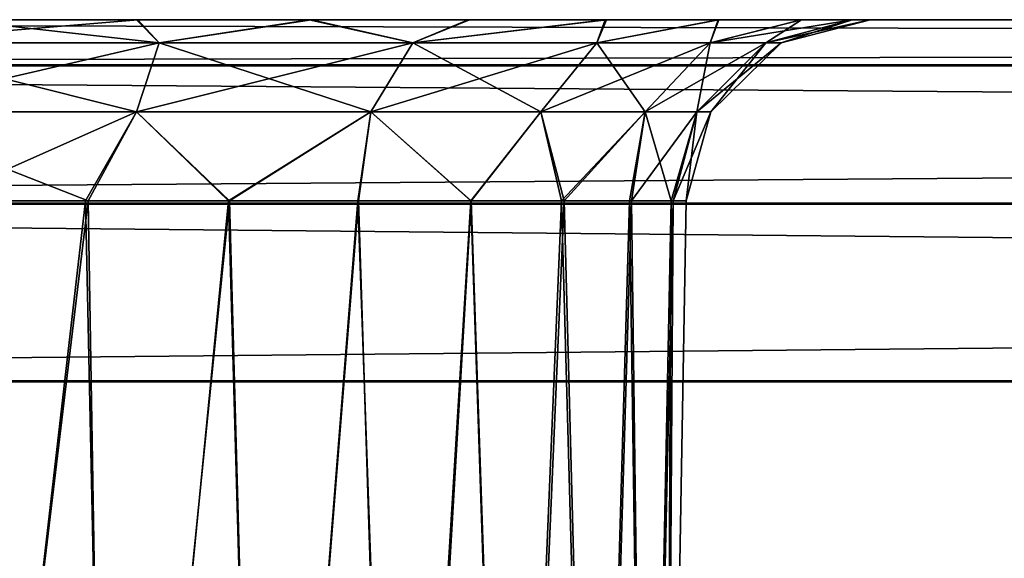
# Model space of a CAD drawing. Units: feet. Extents: x -1.5 to 12.9, y -5.1 to 2.4.
# Drawn here: x 4.3 to 4.5, y -1.7 to -1.6 of the extents above; entities that cross this region are included whole.
import ezdxf

# ---------------------------------------------------------------- set-up
doc = ezdxf.new("R2010")
doc.units = ezdxf.units.FT
doc.header["$MEASUREMENT"] = 0
doc.layers.get('0').update_dxf_attribs({"color": 255})
doc.layers.add('AFUWA-3-ARPM', color=4, linetype='Continuous')
doc.layers.add('AFUWA-P', color=2, linetype='Continuous')

# ---------------------------------------------------------------- blocks, each defined once
blk = doc.blocks.new('A$C2A0F75DE')
at = {"linetype": 'Continuous', "lineweight": 0}
for p, q in [((-1.9848, 1.16013), (-5.94149, 1.16013)), ((-1.9848, 1.13058), (-5.94149, 1.13058)), ((-5.94149, 1.09262), (-1.9848, 1.09262)), ((-1.9848, 1.09262), (-5.94149, 1.09262))]:
    blk.add_line(p, q, dxfattribs=at)

msp = doc.modelspace()

# ---------------------------------------------------------------- linework, layer by layer
at = {"layer": 'AFUWA-3-ARPM'}
for points in [[(7.70372, -1.55149, 22.59913), (3.77651, -1.55149, 22.59457), (3.74703, -1.55149, 22.59913)], [(7.67415, -1.55149, 18.22768), (3.74703, -1.55149, 18.22313), (3.77708, -1.55149, 18.22779)], [(7.70372, -1.55149, 18.22313), (3.74703, -1.55149, 18.22313), (7.67415, -1.55149, 18.22768)], [(7.70372, -1.56134, 22.63726), (7.70372, -1.55149, 22.59913), (3.74703, -1.56134, 22.63726)], [(3.74703, -1.56134, 22.63726), (7.70372, -1.55149, 22.59913), (3.74703, -1.55149, 22.59913)], [(3.74703, -1.56134, 18.18499), (3.74703, -1.55149, 18.22313), (7.70372, -1.56134, 18.18499)], [(7.70372, -1.56134, 18.18499), (3.74703, -1.55149, 18.22313), (7.70372, -1.55149, 18.22313)], [(3.77651, -1.55149, 22.59457), (7.63458, -1.55149, 22.58717), (3.81581, -1.55149, 22.58724)], [(3.77651, -1.55149, 22.59457), (7.67351, -1.55149, 22.59444), (7.63458, -1.55149, 22.58717)], [(7.70372, -1.55149, 22.59913), (7.67351, -1.55149, 22.59444), (3.77651, -1.55149, 22.59457)], [(3.81611, -1.55149, 18.23523), (7.67415, -1.55149, 18.22768), (3.77708, -1.55149, 18.22779)], [(3.85272, -1.55149, 22.57302), (3.81581, -1.55149, 22.58724), (7.63458, -1.55149, 22.58717)], [(7.63486, -1.55149, 18.23507), (7.67415, -1.55149, 18.22768), (3.81611, -1.55149, 18.23523)], [(7.63486, -1.55149, 18.23507), (3.81611, -1.55149, 18.23523), (7.59781, -1.55149, 18.24928)], [(3.85325, -1.55149, 18.24984), (7.59781, -1.55149, 18.24928), (3.81611, -1.55149, 18.23523)], [(3.85272, -1.55149, 22.57302), (7.5974, -1.55149, 22.57272), (7.56385, -1.55149, 22.55189)], [(7.5974, -1.55149, 22.57272), (3.85272, -1.55149, 22.57302), (7.63458, -1.55149, 22.58717)], [(3.88673, -1.55149, 22.55204), (3.85272, -1.55149, 22.57302), (7.56385, -1.55149, 22.55189)], [(7.59781, -1.55149, 18.24928), (3.85325, -1.55149, 18.24984), (3.88706, -1.55149, 18.27098)], [(3.88673, -1.55149, 22.55204), (7.53408, -1.55149, 22.52465), (3.91602, -1.55149, 22.5253)], [(7.53408, -1.55149, 22.52465), (3.88673, -1.55149, 22.55204), (7.56385, -1.55149, 22.55189)], [(3.88706, -1.55149, 18.27098), (3.91632, -1.55149, 18.29777), (7.56383, -1.55149, 18.27008)], [(7.56383, -1.55149, 18.27008), (7.59781, -1.55149, 18.24928), (3.88706, -1.55149, 18.27098)], [(3.94037, -1.55149, 22.49331), (3.91602, -1.55149, 22.5253), (7.07173, -1.55149, 22.05976)], [(7.51016, -1.55149, 22.49287), (7.07173, -1.55149, 22.05976), (3.91602, -1.55149, 22.5253)], [(7.51016, -1.55149, 22.49287), (3.91602, -1.55149, 22.5253), (7.53408, -1.55149, 22.52465)], [(3.91632, -1.55149, 18.29777), (7.53415, -1.55149, 18.29696), (7.56383, -1.55149, 18.27008)], [(3.94021, -1.55149, 18.3294), (7.53415, -1.55149, 18.29696), (3.91632, -1.55149, 18.29777)], [(4.37919, -1.55149, 18.7631), (3.94021, -1.55149, 18.3294), (4.34538, -1.55149, 18.74196)], [(3.94021, -1.55149, 18.3294), (3.95798, -1.55149, 18.36511), (4.34538, -1.55149, 18.74196)], [(4.37919, -1.55149, 18.7631), (7.53415, -1.55149, 18.29696), (3.94021, -1.55149, 18.3294)], [(4.37886, -1.55149, 22.05992), (4.34484, -1.55149, 22.08089), (3.94037, -1.55149, 22.49331)], [(3.94037, -1.55149, 22.49331), (4.34484, -1.55149, 22.08089), (3.95802, -1.55149, 22.45787)], [(4.37886, -1.55149, 22.05992), (3.94037, -1.55149, 22.49331), (7.07173, -1.55149, 22.05976)], [(3.96885, -1.55149, 18.40293), (4.30823, -1.55149, 18.72735), (3.95798, -1.55149, 18.36511)], [(4.30823, -1.55149, 18.72735), (4.34538, -1.55149, 18.74196), (3.95798, -1.55149, 18.36511)], [(3.9689, -1.55149, 22.41976), (3.95802, -1.55149, 22.45787), (4.30793, -1.55149, 22.09511)], [(4.34484, -1.55149, 22.08089), (4.30793, -1.55149, 22.09511), (3.95802, -1.55149, 22.45787)], [(3.96885, -1.55149, 18.40293), (4.26921, -1.55149, 18.71992), (4.30823, -1.55149, 18.72735)], [(4.30793, -1.55149, 22.09511), (4.26864, -1.55149, 22.10244), (3.9689, -1.55149, 22.41976)], [(5.14608, -1.55149, 20.35205), (5.03788, -1.55149, 19.87603), (4.1897, -1.55149, 19.14229)], [(5.03788, -1.55149, 19.87603), (4.22863, -1.55149, 19.14956), (4.1897, -1.55149, 19.14229)], [(4.1897, -1.55149, 19.14229), (4.18998, -1.55149, 21.67995), (5.14608, -1.55149, 20.35205)], [(4.22927, -1.55149, 21.67257), (5.03788, -1.55149, 20.94624), (4.18998, -1.55149, 21.67995)], [(5.03788, -1.55149, 20.94624), (5.14608, -1.55149, 20.4702), (4.18998, -1.55149, 21.67995)], [(5.14608, -1.55149, 20.35205), (4.18998, -1.55149, 21.67995), (5.14608, -1.55149, 20.4702)], [(4.22863, -1.55149, 19.14956), (5.02658, -1.55149, 19.82651), (4.26864, -1.55149, 19.14969)], [(5.03788, -1.55149, 19.87603), (5.02658, -1.55149, 19.82651), (4.22863, -1.55149, 19.14956)], [(5.02658, -1.55149, 20.99574), (4.22927, -1.55149, 21.67257), (4.26921, -1.55149, 21.67268)], [(5.03788, -1.55149, 20.94624), (4.22927, -1.55149, 21.67257), (5.02658, -1.55149, 20.99574)], [(4.24899, -1.55641, 22.08429), (4.26864, -1.55149, 22.10244), (4.31282, -1.55641, 22.07366)], [(4.24899, -1.55641, 19.13154), (4.26864, -1.55149, 19.14969), (4.31282, -1.55641, 19.1209)], [(4.24899, -1.55641, 18.73796), (4.30823, -1.55149, 18.72735), (4.26921, -1.55149, 18.71992)], [(4.31282, -1.55641, 18.7486), (4.30823, -1.55149, 18.72735), (4.24899, -1.55641, 18.73796)], [(4.24899, -1.55641, 21.69072), (4.30823, -1.55149, 21.68011), (4.26921, -1.55149, 21.67268)], [(4.31282, -1.55641, 21.70136), (4.30823, -1.55149, 21.68011), (4.24899, -1.55641, 21.69072)], [(4.30793, -1.55149, 22.09511), (4.31282, -1.55641, 22.07366), (4.26864, -1.55149, 22.10244)], [(4.30793, -1.55149, 19.14236), (4.31282, -1.55641, 19.1209), (4.26864, -1.55149, 19.14969)], [(4.26864, -1.55149, 19.14969), (5.02658, -1.55149, 19.82651), (4.30793, -1.55149, 19.14236)], [(4.26921, -1.55149, 21.67268), (4.30823, -1.55149, 21.68011), (5.02658, -1.55149, 20.99574)], [(4.31282, -1.55641, 22.07366), (4.30793, -1.55149, 22.09511), (4.34484, -1.55149, 22.08089)], [(4.31282, -1.55641, 19.1209), (4.30793, -1.55149, 19.14236), (4.34484, -1.55149, 19.12813)], [(4.30793, -1.55149, 19.14236), (5.03788, -1.55149, 19.777), (4.34484, -1.55149, 19.12813)], [(4.30793, -1.55149, 19.14236), (5.02658, -1.55149, 19.82651), (5.03788, -1.55149, 19.777)], [(4.34538, -1.55149, 21.69472), (5.03788, -1.55149, 21.04526), (4.30823, -1.55149, 21.68011)], [(5.02658, -1.55149, 20.99574), (4.30823, -1.55149, 21.68011), (5.03788, -1.55149, 21.04526)], [(4.31282, -1.55641, 18.7486), (4.34538, -1.55149, 18.74196), (4.30823, -1.55149, 18.72735)], [(4.31282, -1.55641, 21.70136), (4.34538, -1.55149, 21.69472), (4.30823, -1.55149, 21.68011)], [(4.34484, -1.55149, 22.08089), (4.36706, -1.55641, 22.04494), (4.31282, -1.55641, 22.07366)], [(4.34484, -1.55149, 19.12813), (4.36706, -1.55641, 19.09218), (4.31282, -1.55641, 19.1209)], [(4.31282, -1.55641, 18.7486), (4.36706, -1.55641, 18.77732), (4.34538, -1.55149, 18.74196)], [(4.31282, -1.55641, 21.70136), (4.36706, -1.55641, 21.73008), (4.34538, -1.55149, 21.69472)], [(4.36706, -1.55641, 22.04494), (4.34484, -1.55149, 22.08089), (4.37886, -1.55149, 22.05992)], [(4.36706, -1.55641, 19.09218), (4.34484, -1.55149, 19.12813), (4.37886, -1.55149, 19.10716)], [(4.37886, -1.55149, 19.10716), (4.34484, -1.55149, 19.12813), (5.03788, -1.55149, 19.777)], [(5.03788, -1.55149, 21.04526), (4.34538, -1.55149, 21.69472), (4.37919, -1.55149, 21.71586)], [(4.36706, -1.55641, 18.77732), (4.37919, -1.55149, 18.7631), (4.34538, -1.55149, 18.74196)], [(4.36706, -1.55641, 21.73008), (4.37919, -1.55149, 21.71586), (4.34538, -1.55149, 21.69472)], [(4.37886, -1.55149, 22.05992), (4.40814, -1.55149, 22.03318), (4.36706, -1.55641, 22.04494)], [(4.40642, -1.55641, 22.00558), (4.36706, -1.55641, 22.04494), (4.40814, -1.55149, 22.03318)], [(4.37886, -1.55149, 19.10716), (4.40814, -1.55149, 19.08042), (4.36706, -1.55641, 19.09218)], [(4.40642, -1.55641, 19.05282), (4.36706, -1.55641, 19.09218), (4.40814, -1.55149, 19.08042)], [(4.37919, -1.55149, 18.7631), (4.36706, -1.55641, 18.77732), (4.40844, -1.55149, 18.7899)], [(4.40642, -1.55641, 18.81668), (4.40844, -1.55149, 18.7899), (4.36706, -1.55641, 18.77732)], [(4.37919, -1.55149, 21.71586), (4.36706, -1.55641, 21.73008), (4.40844, -1.55149, 21.74265)], [(4.40642, -1.55641, 21.76944), (4.40844, -1.55149, 21.74265), (4.36706, -1.55641, 21.73008)], [(4.37886, -1.55149, 19.10716), (5.03788, -1.55149, 19.777), (5.06955, -1.55149, 19.73727)], [(4.40814, -1.55149, 22.03318), (4.37886, -1.55149, 22.05992), (7.04195, -1.55149, 22.03253)], [(7.07173, -1.55149, 22.05976), (7.04195, -1.55149, 22.03253), (4.37886, -1.55149, 22.05992)], [(4.40814, -1.55149, 19.08042), (4.37886, -1.55149, 19.10716), (5.06955, -1.55149, 19.73727)], [(5.06955, -1.55149, 21.08499), (4.37919, -1.55149, 21.71586), (4.40844, -1.55149, 21.74265)], [(5.03788, -1.55149, 21.04526), (4.37919, -1.55149, 21.71586), (5.06955, -1.55149, 21.08499)], [(4.37919, -1.55149, 18.7631), (7.51011, -1.55149, 18.32878), (7.53415, -1.55149, 18.29696)], [(7.07171, -1.55149, 18.7622), (4.37919, -1.55149, 18.7631), (4.40844, -1.55149, 18.7899)], [(7.07171, -1.55149, 18.7622), (7.51011, -1.55149, 18.32878), (4.37919, -1.55149, 18.7631)], [(4.40814, -1.55149, 22.03318), (4.4325, -1.55149, 22.00119), (4.40642, -1.55641, 22.00558)], [(4.4325, -1.55149, 22.00119), (4.43064, -1.55641, 21.9632), (4.40642, -1.55641, 22.00558)], [(4.40814, -1.55149, 19.08042), (4.4325, -1.55149, 19.04843), (4.40642, -1.55641, 19.05282)], [(4.4325, -1.55149, 19.04843), (4.43064, -1.55641, 19.01044), (4.40642, -1.55641, 19.05282)], [(4.40642, -1.55641, 18.81668), (4.43064, -1.55641, 18.85906), (4.43234, -1.55149, 18.82153)], [(4.43234, -1.55149, 18.82153), (4.40844, -1.55149, 18.7899), (4.40642, -1.55641, 18.81668)], [(4.40642, -1.55641, 21.76944), (4.43064, -1.55641, 21.81182), (4.43234, -1.55149, 21.77428)], [(4.43234, -1.55149, 21.77428), (4.40844, -1.55149, 21.74265), (4.40642, -1.55641, 21.76944)], [(7.04195, -1.55149, 22.03253), (7.01803, -1.55149, 22.00074), (4.40814, -1.55149, 22.03318)], [(4.4325, -1.55149, 22.00119), (4.40814, -1.55149, 22.03318), (7.01803, -1.55149, 22.00074)], [(5.06955, -1.55149, 19.73727), (4.4325, -1.55149, 19.04843), (4.40814, -1.55149, 19.08042)], [(4.40844, -1.55149, 18.7899), (4.43234, -1.55149, 18.82153), (7.04203, -1.55149, 18.78909)], [(5.06955, -1.55149, 21.08499), (4.40844, -1.55149, 21.74265), (4.43234, -1.55149, 21.77428)], [(7.04203, -1.55149, 18.78909), (7.07171, -1.55149, 18.7622), (4.40844, -1.55149, 18.7899)], [(4.43064, -1.55641, 21.9632), (4.4325, -1.55149, 22.00119), (4.45014, -1.55149, 21.96574)], [(4.43064, -1.55641, 21.9632), (4.45014, -1.55149, 21.96574), (4.44255, -1.55641, 21.92299)], [(4.43064, -1.55641, 19.01044), (4.4325, -1.55149, 19.04843), (4.45014, -1.55149, 19.01299)], [(4.43064, -1.55641, 19.01044), (4.45014, -1.55149, 19.01299), (4.44255, -1.55641, 18.97024)], [(4.43234, -1.55149, 18.82153), (4.43064, -1.55641, 18.85906), (4.45011, -1.55149, 18.85724)], [(4.45011, -1.55149, 18.85724), (4.43064, -1.55641, 18.85906), (4.46098, -1.55149, 18.89506)], [(4.46098, -1.55149, 18.89506), (4.43064, -1.55641, 18.85906), (4.44255, -1.55641, 18.89927)], [(4.43234, -1.55149, 21.77428), (4.43064, -1.55641, 21.81182), (4.45011, -1.55149, 21.80999)], [(4.45011, -1.55149, 21.80999), (4.43064, -1.55641, 21.81182), (4.46098, -1.55149, 21.84781)], [(4.46098, -1.55149, 21.84781), (4.43064, -1.55641, 21.81182), (4.44255, -1.55641, 21.85202)], [(4.43234, -1.55149, 18.82153), (7.01798, -1.55149, 18.82091), (7.04203, -1.55149, 18.78909)], [(4.45011, -1.55149, 18.85724), (7.01798, -1.55149, 18.82091), (4.43234, -1.55149, 18.82153)], [(5.11534, -1.55149, 21.10705), (5.06955, -1.55149, 21.08499), (4.43234, -1.55149, 21.77428)], [(4.43234, -1.55149, 21.77428), (4.45011, -1.55149, 21.80999), (5.11534, -1.55149, 21.10705)], [(4.4325, -1.55149, 22.00119), (7.00043, -1.55149, 21.96538), (4.45014, -1.55149, 21.96574)], [(7.01803, -1.55149, 22.00074), (7.00043, -1.55149, 21.96538), (4.4325, -1.55149, 22.00119)], [(4.4325, -1.55149, 19.04843), (5.11534, -1.55149, 19.71521), (4.45014, -1.55149, 19.01299)], [(5.11534, -1.55149, 19.71521), (4.4325, -1.55149, 19.04843), (5.06955, -1.55149, 19.73727)], [(4.45014, -1.55149, 21.96574), (4.46103, -1.55149, 21.92764), (4.44255, -1.55641, 21.92299)], [(4.44578, -1.55641, 21.88751), (4.44255, -1.55641, 21.92299), (4.46103, -1.55149, 21.92764)], [(4.45014, -1.55149, 19.01299), (4.46103, -1.55149, 18.97488), (4.44255, -1.55641, 18.97024)], [(4.44578, -1.55641, 18.93475), (4.44255, -1.55641, 18.97024), (4.46103, -1.55149, 18.97488)], [(4.44255, -1.55641, 18.89927), (4.46485, -1.55149, 18.93475), (4.46098, -1.55149, 18.89506)], [(4.46485, -1.55149, 18.93475), (4.44255, -1.55641, 18.89927), (4.44578, -1.55641, 18.93475)], [(4.44255, -1.55641, 21.85202), (4.46485, -1.55149, 21.88751), (4.46098, -1.55149, 21.84781)], [(4.46485, -1.55149, 21.88751), (4.44255, -1.55641, 21.85202), (4.44578, -1.55641, 21.88751)], [(4.46103, -1.55149, 21.92764), (4.46485, -1.55149, 21.88751), (4.44578, -1.55641, 21.88751)], [(4.46103, -1.55149, 18.97488), (4.46485, -1.55149, 18.93475), (4.44578, -1.55641, 18.93475)], [(7.00026, -1.55149, 18.8565), (7.01798, -1.55149, 18.82091), (4.45011, -1.55149, 18.85724)], [(4.45011, -1.55149, 21.80999), (4.46098, -1.55149, 21.84781), (5.11534, -1.55149, 21.10705)], [(7.00026, -1.55149, 18.8565), (4.45011, -1.55149, 18.85724), (4.46098, -1.55149, 18.89506)], [(7.00043, -1.55149, 21.96538), (6.98972, -1.55149, 21.92764), (4.45014, -1.55149, 21.96574)], [(5.69576, -1.55149, 20.99267), (4.45014, -1.55149, 21.96574), (6.98972, -1.55149, 21.92764)], [(5.11534, -1.55149, 19.71521), (4.46103, -1.55149, 18.97488), (4.45014, -1.55149, 19.01299)], [(5.69576, -1.55149, 20.99267), (4.46103, -1.55149, 21.92764), (4.45014, -1.55149, 21.96574)], [(4.46098, -1.55149, 18.89506), (5.69576, -1.55149, 19.82959), (7.00026, -1.55149, 18.8565)], [(5.16617, -1.55149, 19.71521), (4.46098, -1.55149, 18.89506), (4.46485, -1.55149, 18.93475)], [(4.46098, -1.55149, 21.84781), (4.46485, -1.55149, 21.88751), (5.16617, -1.55149, 21.10705)], [(5.16617, -1.55149, 21.10705), (5.11534, -1.55149, 21.10705), (4.46098, -1.55149, 21.84781)], [(4.46098, -1.55149, 18.89506), (5.16617, -1.55149, 19.71521), (5.69576, -1.55149, 19.82959)], [(4.46103, -1.55149, 18.97488), (5.11534, -1.55149, 19.71521), (5.16617, -1.55149, 19.71521)], [(5.69576, -1.55149, 20.99267), (5.16617, -1.55149, 21.10705), (4.46103, -1.55149, 21.92764)], [(4.46103, -1.55149, 18.97488), (5.16617, -1.55149, 19.71521), (4.46485, -1.55149, 18.93475)], [(4.46485, -1.55149, 21.88751), (4.46103, -1.55149, 21.92764), (5.16617, -1.55149, 21.10705)], [(4.24899, -1.55641, 22.08429), (4.30794, -1.57119, 22.05943), (4.24899, -1.57119, 22.06926)], [(4.31282, -1.55641, 22.07366), (4.30794, -1.57119, 22.05943), (4.24899, -1.55641, 22.08429)], [(4.24899, -1.55641, 19.13154), (4.30794, -1.57119, 19.10667), (4.24899, -1.57119, 19.1165)], [(4.31282, -1.55641, 19.1209), (4.30794, -1.57119, 19.10667), (4.24899, -1.55641, 19.13154)], [(4.31282, -1.55641, 18.7486), (4.24899, -1.57119, 18.753), (4.30794, -1.57119, 18.76283)], [(4.24899, -1.55641, 18.73796), (4.24899, -1.57119, 18.753), (4.31282, -1.55641, 18.7486)], [(4.31282, -1.55641, 21.70136), (4.24899, -1.57119, 21.70576), (4.30794, -1.57119, 21.71558)], [(4.24899, -1.55641, 21.69072), (4.24899, -1.57119, 21.70576), (4.31282, -1.55641, 21.70136)], [(4.35804, -1.57119, 22.03291), (4.30794, -1.57119, 22.05943), (4.31282, -1.55641, 22.07366)], [(4.35804, -1.57119, 19.08015), (4.30794, -1.57119, 19.10667), (4.31282, -1.55641, 19.1209)], [(4.35804, -1.57119, 18.78935), (4.36706, -1.55641, 18.77732), (4.30794, -1.57119, 18.76283)], [(4.36706, -1.55641, 18.77732), (4.31282, -1.55641, 18.7486), (4.30794, -1.57119, 18.76283)], [(4.35804, -1.57119, 21.74211), (4.36706, -1.55641, 21.73008), (4.30794, -1.57119, 21.71558)], [(4.36706, -1.55641, 21.73008), (4.31282, -1.55641, 21.70136), (4.30794, -1.57119, 21.71558)], [(4.31282, -1.55641, 22.07366), (4.36706, -1.55641, 22.04494), (4.35804, -1.57119, 22.03291)], [(4.31282, -1.55641, 19.1209), (4.36706, -1.55641, 19.09218), (4.35804, -1.57119, 19.08015)], [(4.36706, -1.55641, 22.04494), (4.39439, -1.57119, 21.99656), (4.35804, -1.57119, 22.03291)], [(4.36706, -1.55641, 19.09218), (4.39439, -1.57119, 19.0438), (4.35804, -1.57119, 19.08015)], [(4.35804, -1.57119, 18.78935), (4.39439, -1.57119, 18.8257), (4.40642, -1.55641, 18.81668)], [(4.36706, -1.55641, 18.77732), (4.35804, -1.57119, 18.78935), (4.40642, -1.55641, 18.81668)], [(4.35804, -1.57119, 21.74211), (4.39439, -1.57119, 21.77846), (4.40642, -1.55641, 21.76944)], [(4.36706, -1.55641, 21.73008), (4.35804, -1.57119, 21.74211), (4.40642, -1.55641, 21.76944)], [(4.36706, -1.55641, 22.04494), (4.40642, -1.55641, 22.00558), (4.39439, -1.57119, 21.99656)], [(4.36706, -1.55641, 19.09218), (4.40642, -1.55641, 19.05282), (4.39439, -1.57119, 19.0438)], [(4.41676, -1.57119, 21.95741), (4.39439, -1.57119, 21.99656), (4.40642, -1.55641, 22.00558)], [(4.41676, -1.57119, 19.00465), (4.39439, -1.57119, 19.0438), (4.40642, -1.55641, 19.05282)], [(4.41676, -1.57119, 18.86485), (4.43064, -1.55641, 18.85906), (4.39439, -1.57119, 18.8257)], [(4.43064, -1.55641, 18.85906), (4.40642, -1.55641, 18.81668), (4.39439, -1.57119, 18.8257)], [(4.41676, -1.57119, 21.8176), (4.43064, -1.55641, 21.81182), (4.39439, -1.57119, 21.77846)], [(4.43064, -1.55641, 21.81182), (4.40642, -1.55641, 21.76944), (4.39439, -1.57119, 21.77846)], [(4.40642, -1.55641, 22.00558), (4.43064, -1.55641, 21.9632), (4.41676, -1.57119, 21.95741)], [(4.40642, -1.55641, 19.05282), (4.43064, -1.55641, 19.01044), (4.41676, -1.57119, 19.00465)], [(4.43064, -1.55641, 21.9632), (4.42776, -1.57119, 21.92028), (4.41676, -1.57119, 21.95741)], [(4.43064, -1.55641, 19.01044), (4.42776, -1.57119, 18.96753), (4.41676, -1.57119, 19.00465)], [(4.42776, -1.57119, 18.90198), (4.44255, -1.55641, 18.89927), (4.41676, -1.57119, 18.86485)], [(4.43064, -1.55641, 18.85906), (4.41676, -1.57119, 18.86485), (4.44255, -1.55641, 18.89927)], [(4.42776, -1.57119, 21.85473), (4.44255, -1.55641, 21.85202), (4.41676, -1.57119, 21.8176)], [(4.43064, -1.55641, 21.81182), (4.41676, -1.57119, 21.8176), (4.44255, -1.55641, 21.85202)], [(4.43064, -1.55641, 21.9632), (4.44255, -1.55641, 21.92299), (4.42776, -1.57119, 21.92028)], [(4.44255, -1.55641, 21.92299), (4.43074, -1.57119, 21.88751), (4.42776, -1.57119, 21.92028)], [(4.43064, -1.55641, 19.01044), (4.44255, -1.55641, 18.97024), (4.42776, -1.57119, 18.96753)], [(4.44255, -1.55641, 18.97024), (4.43074, -1.57119, 18.93475), (4.42776, -1.57119, 18.96753)], [(4.44255, -1.55641, 18.89927), (4.42776, -1.57119, 18.90198), (4.44578, -1.55641, 18.93475)], [(4.44578, -1.55641, 18.93475), (4.42776, -1.57119, 18.90198), (4.43074, -1.57119, 18.93475)], [(4.44255, -1.55641, 21.85202), (4.42776, -1.57119, 21.85473), (4.44578, -1.55641, 21.88751)], [(4.44578, -1.55641, 21.88751), (4.42776, -1.57119, 21.85473), (4.43074, -1.57119, 21.88751)], [(4.44255, -1.55641, 21.92299), (4.44578, -1.55641, 21.88751), (4.43074, -1.57119, 21.88751)], [(4.44255, -1.55641, 18.97024), (4.44578, -1.55641, 18.93475), (4.43074, -1.57119, 18.93475)], [(7.70372, -1.5909, 22.66734), (7.70372, -1.56134, 22.63726), (3.74703, -1.5909, 22.66734)], [(3.74703, -1.5909, 22.66734), (7.70372, -1.56134, 22.63726), (3.74703, -1.56134, 22.63726)], [(3.74703, -1.5909, 18.15492), (3.74703, -1.56134, 18.18499), (7.70372, -1.5909, 18.15492)], [(7.70372, -1.5909, 18.15492), (3.74703, -1.56134, 18.18499), (7.70372, -1.56134, 18.18499)], [(4.24899, -1.57119, 22.06926), (4.30794, -1.57119, 22.05943), (4.29763, -1.59017, 22.05696)], [(4.29763, -1.59017, 22.05696), (4.26546, -1.59017, 22.06319), (4.24899, -1.57119, 22.06926)], [(4.24899, -1.57119, 19.1165), (4.30794, -1.57119, 19.10667), (4.29763, -1.59017, 19.1042)], [(4.29763, -1.59017, 19.1042), (4.26546, -1.59017, 19.11043), (4.24899, -1.57119, 19.1165)], [(4.24899, -1.57119, 18.753), (4.26507, -1.59017, 18.75911), (4.30794, -1.57119, 18.76283)], [(4.24899, -1.57119, 21.70576), (4.26507, -1.59017, 21.71186), (4.30794, -1.57119, 21.71558)], [(4.26507, -1.59017, 18.75911), (4.29705, -1.59017, 18.76503), (4.30794, -1.57119, 18.76283)], [(4.26507, -1.59017, 21.71186), (4.29705, -1.59017, 21.71778), (4.30794, -1.57119, 21.71558)], [(4.29705, -1.59017, 18.76503), (4.32761, -1.59017, 18.77668), (4.30794, -1.57119, 18.76283)], [(4.29705, -1.59017, 21.71778), (4.32761, -1.59017, 21.72943), (4.30794, -1.57119, 21.71558)], [(4.29763, -1.59017, 22.05696), (4.30794, -1.57119, 22.05943), (4.32782, -1.59017, 22.04506)], [(4.29763, -1.59017, 19.1042), (4.30794, -1.57119, 19.10667), (4.32782, -1.59017, 19.0923)], [(4.32782, -1.59017, 22.04506), (4.30794, -1.57119, 22.05943), (4.35804, -1.57119, 22.03291)], [(4.32782, -1.59017, 19.0923), (4.30794, -1.57119, 19.10667), (4.35804, -1.57119, 19.08015)], [(4.32761, -1.59017, 18.77668), (4.35804, -1.57119, 18.78935), (4.30794, -1.57119, 18.76283)], [(4.32761, -1.59017, 21.72943), (4.35804, -1.57119, 21.74211), (4.30794, -1.57119, 21.71558)], [(4.32761, -1.59017, 18.77668), (4.35531, -1.59017, 18.79366), (4.35804, -1.57119, 18.78935)], [(4.32761, -1.59017, 21.72943), (4.35531, -1.59017, 21.74641), (4.35804, -1.57119, 21.74211)], [(4.32782, -1.59017, 22.04506), (4.35804, -1.57119, 22.03291), (4.3554, -1.59017, 22.0278)], [(4.32782, -1.59017, 19.0923), (4.35804, -1.57119, 19.08015), (4.3554, -1.59017, 19.07505)], [(4.35804, -1.57119, 18.78935), (4.35531, -1.59017, 18.79366), (4.37952, -1.59017, 18.8155)], [(4.35804, -1.57119, 21.74211), (4.35531, -1.59017, 21.74641), (4.37952, -1.59017, 21.76826)], [(4.37941, -1.59017, 22.00576), (4.3554, -1.59017, 22.0278), (4.35804, -1.57119, 22.03291)], [(4.37941, -1.59017, 19.05301), (4.3554, -1.59017, 19.07505), (4.35804, -1.57119, 19.08015)], [(4.39439, -1.57119, 21.99656), (4.37941, -1.59017, 22.00576), (4.35804, -1.57119, 22.03291)], [(4.39439, -1.57119, 19.0438), (4.37941, -1.59017, 19.05301), (4.35804, -1.57119, 19.08015)], [(4.37952, -1.59017, 18.8155), (4.39439, -1.57119, 18.8257), (4.35804, -1.57119, 18.78935)], [(4.37952, -1.59017, 21.76826), (4.39439, -1.57119, 21.77846), (4.35804, -1.57119, 21.74211)], [(4.39885, -1.59017, 21.97999), (4.37941, -1.59017, 22.00576), (4.39439, -1.57119, 21.99656)], [(4.39885, -1.59017, 19.02723), (4.37941, -1.59017, 19.05301), (4.39439, -1.57119, 19.0438)], [(4.37952, -1.59017, 18.8155), (4.39937, -1.59017, 18.84167), (4.39439, -1.57119, 18.8257)], [(4.37952, -1.59017, 21.76826), (4.39937, -1.59017, 21.79443), (4.39439, -1.57119, 21.77846)], [(4.41676, -1.57119, 21.95741), (4.39885, -1.59017, 21.97999), (4.39439, -1.57119, 21.99656)], [(4.41676, -1.57119, 19.00465), (4.39885, -1.59017, 19.02723), (4.39439, -1.57119, 19.0438)], [(4.39937, -1.59017, 18.84167), (4.41676, -1.57119, 18.86485), (4.39439, -1.57119, 18.8257)], [(4.39937, -1.59017, 21.79443), (4.41676, -1.57119, 21.8176), (4.39439, -1.57119, 21.77846)], [(4.4134, -1.59017, 21.95083), (4.39885, -1.59017, 21.97999), (4.41676, -1.57119, 21.95741)], [(4.4134, -1.59017, 18.99808), (4.39885, -1.59017, 19.02723), (4.41676, -1.57119, 19.00465)], [(4.39937, -1.59017, 18.84167), (4.41379, -1.59017, 18.87071), (4.41676, -1.57119, 18.86485)], [(4.39937, -1.59017, 21.79443), (4.41379, -1.59017, 21.82346), (4.41676, -1.57119, 21.8176)], [(4.41676, -1.57119, 21.95741), (4.42227, -1.59017, 21.92), (4.4134, -1.59017, 21.95083)], [(4.41676, -1.57119, 19.00465), (4.42227, -1.59017, 18.96725), (4.4134, -1.59017, 18.99808)], [(4.41379, -1.59017, 18.87071), (4.42776, -1.57119, 18.90198), (4.41676, -1.57119, 18.86485)], [(4.41379, -1.59017, 18.87071), (4.42268, -1.59017, 18.90209), (4.42776, -1.57119, 18.90198)], [(4.41379, -1.59017, 21.82346), (4.42776, -1.57119, 21.85473), (4.41676, -1.57119, 21.8176)], [(4.41379, -1.59017, 21.82346), (4.42268, -1.59017, 21.85485), (4.42776, -1.57119, 21.85473)], [(4.41676, -1.57119, 21.95741), (4.42776, -1.57119, 21.92028), (4.42227, -1.59017, 21.92)], [(4.41676, -1.57119, 19.00465), (4.42776, -1.57119, 18.96753), (4.42227, -1.59017, 18.96725)], [(4.42227, -1.59017, 21.92), (4.42776, -1.57119, 21.92028), (4.42548, -1.59017, 21.88751)], [(4.42227, -1.59017, 18.96725), (4.42776, -1.57119, 18.96753), (4.42548, -1.59017, 18.93475)], [(4.42548, -1.59017, 18.93475), (4.43074, -1.57119, 18.93475), (4.42268, -1.59017, 18.90209)], [(4.42268, -1.59017, 18.90209), (4.43074, -1.57119, 18.93475), (4.42776, -1.57119, 18.90198)], [(4.42548, -1.59017, 21.88751), (4.43074, -1.57119, 21.88751), (4.42268, -1.59017, 21.85485)], [(4.42268, -1.59017, 21.85485), (4.43074, -1.57119, 21.88751), (4.42776, -1.57119, 21.85473)], [(4.42548, -1.59017, 21.88751), (4.42776, -1.57119, 21.92028), (4.43074, -1.57119, 21.88751)], [(4.42548, -1.59017, 18.93475), (4.42776, -1.57119, 18.96753), (4.43074, -1.57119, 18.93475)], [(3.74703, -1.62885, 22.67786), (7.70372, -1.62885, 22.67786), (7.70372, -1.5909, 22.66734)], [(7.70372, -1.5909, 22.66734), (3.74703, -1.5909, 22.66734), (3.74703, -1.62885, 22.67786)], [(7.70372, -1.62885, 18.1444), (3.74703, -1.62885, 18.1444), (3.74703, -1.5909, 18.15492)], [(3.74703, -1.5909, 18.15492), (7.70372, -1.5909, 18.15492), (7.70372, -1.62885, 18.1444)], [(4.26735, -1.84676, 18.76375), (4.29705, -1.59017, 18.76503), (4.26507, -1.59017, 18.75911)], [(4.26735, -1.84676, 21.71651), (4.29705, -1.59017, 21.71778), (4.26507, -1.59017, 21.71186)], [(4.26668, -1.84676, 22.05851), (4.26546, -1.59017, 22.06319), (4.29763, -1.59017, 22.05696)], [(4.26668, -1.84676, 19.10575), (4.26546, -1.59017, 19.11043), (4.29763, -1.59017, 19.1042)], [(4.26668, -1.84676, 22.05851), (4.29763, -1.59017, 22.05696), (4.30187, -1.84676, 22.05118)], [(4.26668, -1.84676, 19.10575), (4.29763, -1.59017, 19.1042), (4.30187, -1.84676, 19.09843)], [(4.29705, -1.59017, 18.76503), (4.26735, -1.84676, 18.76375), (4.30256, -1.84676, 18.77133)], [(4.29705, -1.59017, 21.71778), (4.26735, -1.84676, 21.71651), (4.30256, -1.84676, 21.72409)], [(4.32761, -1.59017, 18.77668), (4.29705, -1.59017, 18.76503), (4.30256, -1.84676, 18.77133)], [(4.32761, -1.59017, 21.72943), (4.29705, -1.59017, 21.71778), (4.30256, -1.84676, 21.72409)], [(4.30187, -1.84676, 22.05118), (4.29763, -1.59017, 22.05696), (4.32782, -1.59017, 22.04506)], [(4.30187, -1.84676, 19.09843), (4.29763, -1.59017, 19.1042), (4.32782, -1.59017, 19.0923)], [(4.32782, -1.59017, 22.04506), (4.33489, -1.84676, 22.03654), (4.30187, -1.84676, 22.05118)], [(4.32782, -1.59017, 19.0923), (4.33489, -1.84676, 19.08378), (4.30187, -1.84676, 19.09843)], [(4.30256, -1.84676, 18.77133), (4.33489, -1.84676, 18.78572), (4.32761, -1.59017, 18.77668)], [(4.30256, -1.84676, 21.72409), (4.33489, -1.84676, 21.73848), (4.32761, -1.59017, 21.72943)], [(4.33489, -1.84676, 18.78572), (4.35531, -1.59017, 18.79366), (4.32761, -1.59017, 18.77668)], [(4.33489, -1.84676, 21.73848), (4.35531, -1.59017, 21.74641), (4.32761, -1.59017, 21.72943)], [(4.32782, -1.59017, 22.04506), (4.3554, -1.59017, 22.0278), (4.33489, -1.84676, 22.03654)], [(4.32782, -1.59017, 19.0923), (4.3554, -1.59017, 19.07505), (4.33489, -1.84676, 19.08378)], [(4.36441, -1.84676, 18.8073), (4.35531, -1.59017, 18.79366), (4.33489, -1.84676, 18.78572)], [(4.36441, -1.84676, 21.76005), (4.35531, -1.59017, 21.74641), (4.33489, -1.84676, 21.73848)], [(4.36365, -1.84676, 22.01558), (4.33489, -1.84676, 22.03654), (4.3554, -1.59017, 22.0278)], [(4.36365, -1.84676, 19.06283), (4.33489, -1.84676, 19.08378), (4.3554, -1.59017, 19.07505)], [(4.37952, -1.59017, 18.8155), (4.35531, -1.59017, 18.79366), (4.36441, -1.84676, 18.8073)], [(4.37952, -1.59017, 21.76826), (4.35531, -1.59017, 21.74641), (4.36441, -1.84676, 21.76005)], [(4.37941, -1.59017, 22.00576), (4.36365, -1.84676, 22.01558), (4.3554, -1.59017, 22.0278)], [(4.37941, -1.59017, 19.05301), (4.36365, -1.84676, 19.06283), (4.3554, -1.59017, 19.07505)], [(4.36365, -1.84676, 22.01558), (4.37941, -1.59017, 22.00576), (4.3881, -1.84676, 21.9887)], [(4.36365, -1.84676, 19.06283), (4.37941, -1.59017, 19.05301), (4.3881, -1.84676, 19.03594)], [(4.38835, -1.84676, 18.83402), (4.37952, -1.59017, 18.8155), (4.36441, -1.84676, 18.8073)], [(4.38835, -1.84676, 21.78678), (4.37952, -1.59017, 21.76826), (4.36441, -1.84676, 21.76005)], [(4.3881, -1.84676, 21.9887), (4.37941, -1.59017, 22.00576), (4.39885, -1.59017, 21.97999)], [(4.3881, -1.84676, 19.03594), (4.37941, -1.59017, 19.05301), (4.39885, -1.59017, 19.02723)], [(4.37952, -1.59017, 18.8155), (4.38835, -1.84676, 18.83402), (4.39937, -1.59017, 18.84167)], [(4.37952, -1.59017, 21.76826), (4.38835, -1.84676, 21.78678), (4.39937, -1.59017, 21.79443)], [(4.39885, -1.59017, 21.97999), (4.40596, -1.84676, 21.95774), (4.3881, -1.84676, 21.9887)], [(4.39885, -1.59017, 19.02723), (4.40596, -1.84676, 19.00499), (4.3881, -1.84676, 19.03594)], [(4.39937, -1.59017, 18.84167), (4.38835, -1.84676, 18.83402), (4.40621, -1.84676, 18.86497)], [(4.39937, -1.59017, 21.79443), (4.38835, -1.84676, 21.78678), (4.40621, -1.84676, 21.81773)], [(4.39885, -1.59017, 21.97999), (4.4134, -1.59017, 21.95083), (4.40596, -1.84676, 21.95774)], [(4.39885, -1.59017, 19.02723), (4.4134, -1.59017, 18.99808), (4.40596, -1.84676, 19.00499)], [(4.40621, -1.84676, 18.86497), (4.41379, -1.59017, 18.87071), (4.39937, -1.59017, 18.84167)], [(4.40621, -1.84676, 21.81773), (4.41379, -1.59017, 21.82346), (4.39937, -1.59017, 21.79443)], [(4.4171, -1.84676, 21.92371), (4.40596, -1.84676, 21.95774), (4.4134, -1.59017, 21.95083)], [(4.4171, -1.84676, 18.97095), (4.40596, -1.84676, 19.00499), (4.4134, -1.59017, 18.99808)], [(4.40621, -1.84676, 18.86497), (4.4171, -1.84676, 18.89855), (4.41379, -1.59017, 18.87071)], [(4.40621, -1.84676, 21.81773), (4.4171, -1.84676, 21.85131), (4.41379, -1.59017, 21.82346)], [(4.42227, -1.59017, 21.92), (4.4171, -1.84676, 21.92371), (4.4134, -1.59017, 21.95083)], [(4.42227, -1.59017, 18.96725), (4.4171, -1.84676, 18.97095), (4.4134, -1.59017, 18.99808)], [(4.42268, -1.59017, 18.90209), (4.41379, -1.59017, 18.87071), (4.4171, -1.84676, 18.89855)], [(4.42268, -1.59017, 21.85485), (4.41379, -1.59017, 21.82346), (4.4171, -1.84676, 21.85131)], [(4.421, -1.84676, 18.93475), (4.42268, -1.59017, 18.90209), (4.4171, -1.84676, 18.89855)], [(4.421, -1.84676, 21.88751), (4.42268, -1.59017, 21.85485), (4.4171, -1.84676, 21.85131)], [(4.4171, -1.84676, 21.92371), (4.42227, -1.59017, 21.92), (4.421, -1.84676, 21.88751)], [(4.4171, -1.84676, 18.97095), (4.42227, -1.59017, 18.96725), (4.421, -1.84676, 18.93475)], [(4.42268, -1.59017, 18.90209), (4.421, -1.84676, 18.93475), (4.42548, -1.59017, 18.93475)], [(4.42268, -1.59017, 21.85485), (4.421, -1.84676, 21.88751), (4.42548, -1.59017, 21.88751)], [(4.421, -1.84676, 21.88751), (4.42227, -1.59017, 21.92), (4.42548, -1.59017, 21.88751)], [(4.421, -1.84676, 18.93475), (4.42227, -1.59017, 18.96725), (4.42548, -1.59017, 18.93475)], [(3.74703, -2.02393, 22.68475), (7.70372, -1.62885, 22.67786), (3.74703, -1.62885, 22.67786)], [(7.70372, -1.62885, 22.67786), (3.74703, -2.02393, 22.68475), (7.70372, -2.02393, 22.68475)], [(7.70372, -2.02393, 18.13751), (3.74703, -2.02393, 18.13751), (3.74703, -1.62885, 18.1444)], [(7.70372, -2.02393, 18.13751), (3.74703, -1.62885, 18.1444), (7.70372, -1.62885, 18.1444)]]:
    msp.add_3dface(points, dxfattribs=at)

# ---------------------------------------------------------------- block references
at = {"layer": 'AFUWA-P'}
msp.add_blockref('A$C2A0F75DE', (9.68889, -2.7212), dxfattribs=at)

doc.saveas('drawing.dxf')
